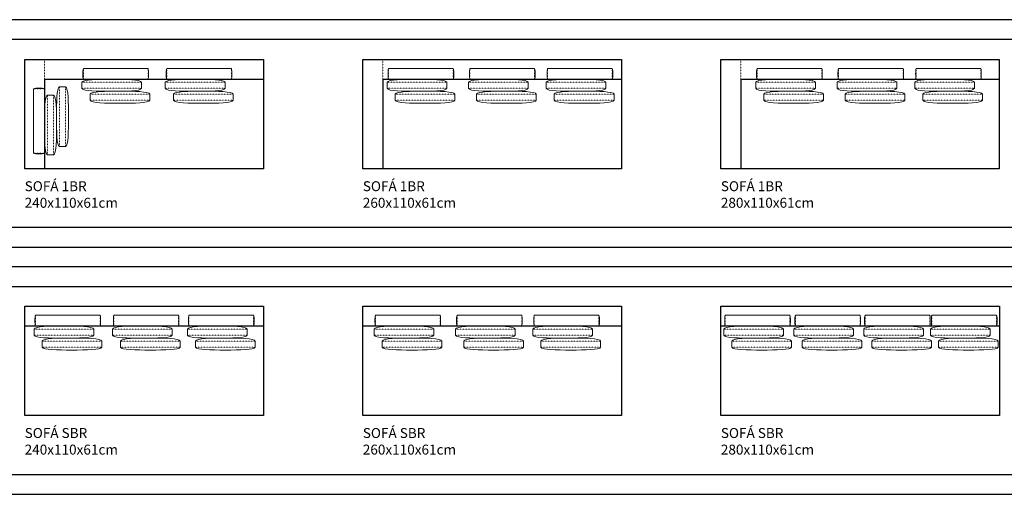
# Model space of a CAD drawing. Units: centimetres. Extents: x -300 to 2730, y -20 to 2308.
# Drawn here: x 885 to 1875, y 1085 to 1562 of the extents above; entities that cross this region are included whole.
import ezdxf

# ---------------------------------------------------------------- set-up
doc = ezdxf.new("R2010")
doc.units = ezdxf.units.CM
doc.linetypes.add('Dots', pattern=[0.2, 0, -0.2])
doc.layers.add('Default', color=7, linetype='Continuous', true_color=0x000000)
for name, color, linetype, lineweight, true_color in [('Linha', 7, 'Continuous', 25, 0x000000), ('Linha Fina', 7, 'Continuous', 0, 0x000000), ('LinhaFina', 7, 'Continuous', 13, 0x000000), ('Pontilhado', 7, 'Dots', 13, 0x000000)]:
    doc.layers.add(name, color=color, linetype=linetype, lineweight=lineweight, true_color=true_color)
doc.styles.add('1_1', font='Arial.ttf')

msp = doc.modelspace()

# ---------------------------------------------------------------- linework, layer by layer
at = {"layer": 'Default'}
for points in [[(-300, 1333.59), (2730.02, 1333.59), (2730.02, 1562.3), (-300, 1562.3)], [(0, 1353.59), (2710.02, 1353.59), (2710.02, 1542.3), (0, 1542.3)], [(-300, 1084.87), (2730.02, 1084.87), (2730.02, 1313.59), (-300, 1313.59)], [(0, 1104.87), (2710.02, 1104.87), (2710.02, 1293.59), (0, 1293.59)]]:
    msp.add_lwpolyline(points, close=True, dxfattribs=at)
at = {"layer": 'Linha'}
for points in [[(1130.01, 1502.3), (910.01, 1502.3), (910.01, 1412.3), (890.01, 1412.3), (890.01, 1522.3), (1130.01, 1522.3)], [(1490.01, 1502.3), (1250.01, 1502.3), (1250.01, 1412.3), (1230.01, 1412.3), (1230.01, 1522.3), (1490.01, 1522.3)], [(1870.01, 1502.3), (1610.01, 1502.3), (1610.01, 1412.3), (1590.01, 1412.3), (1590.01, 1522.3), (1870.01, 1522.3)], [(890.01, 1254.03), (890.01, 1274.03), (1130.01, 1274.03), (1130.01, 1254.03)], [(1230.01, 1254.03), (1230.01, 1274.03), (1490.02, 1274.03), (1490.02, 1254.03)], [(1590.01, 1254.03), (1590.01, 1274.03), (1870.02, 1274.03), (1870.02, 1254.03)]]:
    msp.add_lwpolyline(points, close=True, dxfattribs=at)
for points in [[(1130.01, 1502.3), (1130.01, 1412.3), (910.01, 1412.3)], [(1490.01, 1502.3), (1490.01, 1412.3), (1250.01, 1412.3)], [(1870.01, 1502.3), (1870.01, 1412.3), (1610.01, 1412.3)], [(1130.01, 1254.03), (1130.01, 1164.03), (890.01, 1164.03), (890.01, 1254.03)], [(1490.02, 1254.03), (1490.02, 1164.03), (1230.01, 1164.03), (1230.01, 1254.03)], [(1870.02, 1254.03), (1870.02, 1164.03), (1590.01, 1164.03), (1590.01, 1254.03)]]:
    msp.add_lwpolyline(points, dxfattribs=at)
at = {"layer": 'Linha Fina'}
for points, degree in [([(1007.61, 1499.3), (1006.61, 1502.3), (977.61, 1502.3), (948.61, 1502.3), (947.61, 1499.3)], 3), ([(947.61, 1499.3), (947.61, 1496.3), (947.61, 1493.3)], 2), ([(1007.61, 1493.3), (1007.61, 1496.3), (1007.61, 1499.3)], 2), ([(1091.44, 1499.3), (1090.44, 1502.3), (1061.44, 1502.3), (1032.44, 1502.3), (1031.44, 1499.3)], 3), ([(1031.44, 1499.3), (1031.44, 1496.3), (1031.44, 1493.3)], 2), ([(1091.44, 1493.3), (1091.44, 1496.3), (1091.44, 1499.3)], 2), ([(1314.52, 1499.3), (1313.52, 1502.3), (1284.52, 1502.3), (1255.52, 1502.3), (1254.52, 1499.3)], 3), ([(1254.52, 1499.3), (1254.52, 1496.3), (1254.52, 1493.3)], 2), ([(1314.52, 1493.3), (1314.52, 1496.3), (1314.52, 1499.3)], 2), ([(1396.35, 1499.3), (1395.35, 1502.3), (1366.35, 1502.3), (1337.35, 1502.3), (1336.35, 1499.3)], 3), ([(1336.35, 1499.3), (1336.35, 1496.3), (1336.35, 1493.3)], 2), ([(1396.35, 1493.3), (1396.35, 1496.3), (1396.35, 1499.3)], 2), ([(1474.45, 1499.3), (1473.45, 1502.3), (1444.45, 1502.3), (1415.45, 1502.3), (1414.45, 1499.3)], 3), ([(1414.45, 1499.3), (1414.45, 1496.3), (1414.45, 1493.3)], 2), ([(1474.45, 1493.3), (1474.45, 1496.3), (1474.45, 1499.3)], 2), ([(1685.03, 1499.3), (1684.03, 1502.3), (1655.03, 1502.3), (1626.03, 1502.3), (1625.03, 1499.3)], 3), ([(1625.03, 1499.3), (1625.03, 1496.3), (1625.03, 1493.3)], 2), ([(1685.03, 1493.3), (1685.03, 1496.3), (1685.03, 1499.3)], 2), ([(1766.86, 1499.3), (1765.86, 1502.3), (1736.86, 1502.3), (1707.86, 1502.3), (1706.86, 1499.3)], 3), ([(1706.86, 1499.3), (1706.86, 1496.3), (1706.86, 1493.3)], 2), ([(1766.86, 1493.3), (1766.86, 1496.3), (1766.86, 1499.3)], 2), ([(1844.96, 1499.3), (1843.96, 1502.3), (1814.96, 1502.3), (1785.96, 1502.3), (1784.96, 1499.3)], 3), ([(1784.96, 1499.3), (1784.96, 1496.3), (1784.96, 1493.3)], 2), ([(1844.96, 1493.3), (1844.96, 1496.3), (1844.96, 1499.3)], 2), ([(913.01, 1486.47), (910.01, 1485.47), (910.01, 1456.47), (910.01, 1427.47), (913.01, 1426.47)], 3), ([(919.01, 1486.47), (916.01, 1486.47), (913.01, 1486.47)], 2), ([(919.01, 1426.47), (922.01, 1427.47), (922.01, 1456.47), (922.01, 1485.47), (919.01, 1486.47)], 3), ([(925.03, 1494.6), (922.03, 1493.6), (922.03, 1464.6), (922.03, 1435.6), (925.03, 1434.6)], 3), ([(931.03, 1494.6), (928.03, 1494.6), (925.03, 1494.6)], 2), ([(931.03, 1434.6), (934.03, 1435.6), (934.03, 1464.6), (934.03, 1493.6), (931.03, 1494.6)], 3), ([(947.61, 1493.3), (948.61, 1490.3), (977.61, 1490.3), (1006.61, 1490.3), (1007.61, 1493.3)], 3), ([(1015.73, 1487.28), (1014.73, 1490.28), (985.73, 1490.28), (956.73, 1490.28), (955.73, 1487.28)], 3), ([(955.73, 1487.28), (955.73, 1484.28), (955.73, 1481.28)], 2), ([(1015.73, 1481.28), (1015.73, 1484.28), (1015.73, 1487.28)], 2), ([(1031.44, 1493.3), (1032.44, 1490.3), (1061.44, 1490.3), (1090.44, 1490.3), (1091.44, 1493.3)], 3), ([(1099.56, 1487.28), (1098.56, 1490.28), (1069.56, 1490.28), (1040.56, 1490.28), (1039.56, 1487.28)], 3), ([(1039.56, 1487.28), (1039.56, 1484.28), (1039.56, 1481.28)], 2), ([(1099.56, 1481.28), (1099.56, 1484.28), (1099.56, 1487.28)], 2), ([(1254.52, 1493.3), (1255.52, 1490.3), (1284.52, 1490.3), (1313.52, 1490.3), (1314.52, 1493.3)], 3), ([(1322.64, 1487.28), (1321.64, 1490.28), (1292.64, 1490.28), (1263.64, 1490.28), (1262.64, 1487.28)], 3), ([(1262.64, 1487.28), (1262.64, 1484.28), (1262.64, 1481.28)], 2), ([(1322.64, 1481.28), (1322.64, 1484.28), (1322.64, 1487.28)], 2), ([(1336.35, 1493.3), (1337.35, 1490.3), (1366.35, 1490.3), (1395.35, 1490.3), (1396.35, 1493.3)], 3), ([(1404.47, 1487.28), (1403.47, 1490.28), (1374.47, 1490.28), (1345.47, 1490.28), (1344.47, 1487.28)], 3), ([(1344.47, 1487.28), (1344.47, 1484.28), (1344.47, 1481.28)], 2), ([(1404.47, 1481.28), (1404.47, 1484.28), (1404.47, 1487.28)], 2), ([(1414.45, 1493.3), (1415.45, 1490.3), (1444.45, 1490.3), (1473.45, 1490.3), (1474.45, 1493.3)], 3), ([(1482.57, 1487.28), (1481.57, 1490.28), (1452.57, 1490.28), (1423.57, 1490.28), (1422.57, 1487.28)], 3), ([(1422.57, 1487.28), (1422.57, 1484.28), (1422.57, 1481.28)], 2), ([(1482.57, 1481.28), (1482.57, 1484.28), (1482.57, 1487.28)], 2), ([(1625.03, 1493.3), (1626.03, 1490.3), (1655.03, 1490.3), (1684.03, 1490.3), (1685.03, 1493.3)], 3), ([(1693.16, 1487.28), (1692.16, 1490.28), (1663.16, 1490.28), (1634.16, 1490.28), (1633.16, 1487.28)], 3), ([(1633.16, 1487.28), (1633.16, 1484.28), (1633.16, 1481.28)], 2), ([(1693.16, 1481.28), (1693.16, 1484.28), (1693.16, 1487.28)], 2), ([(1706.86, 1493.3), (1707.86, 1490.3), (1736.86, 1490.3), (1765.86, 1490.3), (1766.86, 1493.3)], 3), ([(1774.99, 1487.28), (1773.99, 1490.28), (1744.99, 1490.28), (1715.99, 1490.28), (1714.99, 1487.28)], 3), ([(1714.99, 1487.28), (1714.99, 1484.28), (1714.99, 1481.28)], 2), ([(1774.99, 1481.28), (1774.99, 1484.28), (1774.99, 1487.28)], 2), ([(1784.96, 1493.3), (1785.96, 1490.3), (1814.96, 1490.3), (1843.96, 1490.3), (1844.96, 1493.3)], 3), ([(1853.09, 1487.28), (1852.09, 1490.28), (1823.09, 1490.28), (1794.09, 1490.28), (1793.09, 1487.28)], 3), ([(1793.09, 1487.28), (1793.09, 1484.28), (1793.09, 1481.28)], 2), ([(1853.09, 1481.28), (1853.09, 1484.28), (1853.09, 1487.28)], 2), ([(955.73, 1481.28), (956.73, 1478.28), (985.73, 1478.28), (1014.73, 1478.28), (1015.73, 1481.28)], 3), ([(1039.56, 1481.28), (1040.56, 1478.28), (1069.56, 1478.28), (1098.56, 1478.28), (1099.56, 1481.28)], 3), ([(1262.64, 1481.28), (1263.64, 1478.28), (1292.64, 1478.28), (1321.64, 1478.28), (1322.64, 1481.28)], 3), ([(1344.47, 1481.28), (1345.47, 1478.28), (1374.47, 1478.28), (1403.47, 1478.28), (1404.47, 1481.28)], 3), ([(1422.57, 1481.28), (1423.57, 1478.28), (1452.57, 1478.28), (1481.57, 1478.28), (1482.57, 1481.28)], 3), ([(1633.16, 1481.28), (1634.16, 1478.28), (1663.16, 1478.28), (1692.16, 1478.28), (1693.16, 1481.28)], 3), ([(1714.99, 1481.28), (1715.99, 1478.28), (1744.99, 1478.28), (1773.99, 1478.28), (1774.99, 1481.28)], 3), ([(1793.09, 1481.28), (1794.09, 1478.28), (1823.09, 1478.28), (1852.09, 1478.28), (1853.09, 1481.28)], 3), ([(913.01, 1426.47), (916.01, 1426.47), (919.01, 1426.47)], 2), ([(925.03, 1434.6), (928.03, 1434.6), (931.03, 1434.6)], 2), ([(959.42, 1251.03), (958.42, 1254.03), (929.42, 1254.03), (900.42, 1254.03), (899.42, 1251.03)], 3), ([(899.42, 1251.03), (899.42, 1248.03), (899.42, 1245.03)], 2), ([(959.42, 1245.03), (959.42, 1248.03), (959.42, 1251.03)], 2), ([(1038.26, 1251.03), (1037.26, 1254.03), (1008.26, 1254.03), (979.26, 1254.03), (978.26, 1251.03)], 3), ([(978.26, 1251.03), (978.26, 1248.03), (978.26, 1245.03)], 2), ([(1038.26, 1245.03), (1038.26, 1248.03), (1038.26, 1251.03)], 2), ([(1113.78, 1251.03), (1112.78, 1254.03), (1083.78, 1254.03), (1054.78, 1254.03), (1053.78, 1251.03)], 3), ([(1053.78, 1251.03), (1053.78, 1248.03), (1053.78, 1245.03)], 2), ([(1113.78, 1245.03), (1113.78, 1248.03), (1113.78, 1251.03)], 2), ([(1301.32, 1251.03), (1300.32, 1254.03), (1271.32, 1254.03), (1242.32, 1254.03), (1241.32, 1251.03)], 3), ([(1241.32, 1251.03), (1241.32, 1248.03), (1241.32, 1245.03)], 2), ([(1301.32, 1245.03), (1301.32, 1248.03), (1301.32, 1251.03)], 2), ([(1383.33, 1251.03), (1382.33, 1254.03), (1353.33, 1254.03), (1324.33, 1254.03), (1323.33, 1251.03)], 3), ([(1323.33, 1251.03), (1323.33, 1248.03), (1323.33, 1245.03)], 2), ([(1383.33, 1245.03), (1383.33, 1248.03), (1383.33, 1251.03)], 2), ([(1461.02, 1251.03), (1460.02, 1254.03), (1431.02, 1254.03), (1402.02, 1254.03), (1401.02, 1251.03)], 3), ([(1401.02, 1251.03), (1401.02, 1248.03), (1401.02, 1245.03)], 2), ([(1461.02, 1245.03), (1461.02, 1248.03), (1461.02, 1251.03)], 2), ([(1652.99, 1251.03), (1651.99, 1254.03), (1622.99, 1254.03), (1593.99, 1254.03), (1592.99, 1251.03)], 3), ([(1592.99, 1251.03), (1592.99, 1248.03), (1592.99, 1245.03)], 2), ([(1652.99, 1245.03), (1652.99, 1248.03), (1652.99, 1251.03)], 2), ([(1723.52, 1251.03), (1722.52, 1254.03), (1693.52, 1254.03), (1664.52, 1254.03), (1663.52, 1251.03)], 3), ([(1663.52, 1251.03), (1663.52, 1248.03), (1663.52, 1245.03)], 2), ([(1723.52, 1245.03), (1723.52, 1248.03), (1723.52, 1251.03)], 2), ([(1793.62, 1251.03), (1792.62, 1254.03), (1763.62, 1254.03), (1734.62, 1254.03), (1733.62, 1251.03)], 3), ([(1733.62, 1251.03), (1733.62, 1248.03), (1733.62, 1245.03)], 2), ([(1793.62, 1245.03), (1793.62, 1248.03), (1793.62, 1251.03)], 2), ([(1860.85, 1251.03), (1859.85, 1254.03), (1830.85, 1254.03), (1801.85, 1254.03), (1800.85, 1251.03)], 3), ([(1800.85, 1251.03), (1800.85, 1248.03), (1800.85, 1245.03)], 2), ([(1860.85, 1245.03), (1860.85, 1248.03), (1860.85, 1251.03)], 2), ([(899.42, 1245.03), (900.42, 1242.03), (929.42, 1242.03), (958.42, 1242.03), (959.42, 1245.03)], 3), ([(967.55, 1239.01), (966.55, 1242.01), (937.55, 1242.01), (908.55, 1242.01), (907.55, 1239.01)], 3), ([(907.55, 1239.01), (907.55, 1236.01), (907.55, 1233.01)], 2), ([(967.55, 1233.01), (967.55, 1236.01), (967.55, 1239.01)], 2), ([(978.26, 1245.03), (979.26, 1242.03), (1008.26, 1242.03), (1037.26, 1242.03), (1038.26, 1245.03)], 3), ([(1046.38, 1239.01), (1045.38, 1242.01), (1016.38, 1242.01), (987.38, 1242.01), (986.38, 1239.01)], 3), ([(986.38, 1239.01), (986.38, 1236.01), (986.38, 1233.01)], 2), ([(1046.38, 1233.01), (1046.38, 1236.01), (1046.38, 1239.01)], 2), ([(1053.78, 1245.03), (1054.78, 1242.03), (1083.78, 1242.03), (1112.78, 1242.03), (1113.78, 1245.03)], 3), ([(1121.91, 1239.01), (1120.91, 1242.01), (1091.91, 1242.01), (1062.91, 1242.01), (1061.91, 1239.01)], 3), ([(1061.91, 1239.01), (1061.91, 1236.01), (1061.91, 1233.01)], 2), ([(1121.91, 1233.01), (1121.91, 1236.01), (1121.91, 1239.01)], 2), ([(1241.32, 1245.03), (1242.32, 1242.03), (1271.32, 1242.03), (1300.32, 1242.03), (1301.32, 1245.03)], 3), ([(1309.45, 1239.01), (1308.45, 1242.01), (1279.45, 1242.01), (1250.45, 1242.01), (1249.45, 1239.01)], 3), ([(1249.45, 1239.01), (1249.45, 1236.01), (1249.45, 1233.01)], 2), ([(1309.45, 1233.01), (1309.45, 1236.01), (1309.45, 1239.01)], 2), ([(1323.33, 1245.03), (1324.33, 1242.03), (1353.33, 1242.03), (1382.33, 1242.03), (1383.33, 1245.03)], 3), ([(1391.46, 1239.01), (1390.46, 1242.01), (1361.46, 1242.01), (1332.46, 1242.01), (1331.46, 1239.01)], 3), ([(1331.46, 1239.01), (1331.46, 1236.01), (1331.46, 1233.01)], 2), ([(1391.46, 1233.01), (1391.46, 1236.01), (1391.46, 1239.01)], 2), ([(1401.02, 1245.03), (1402.02, 1242.03), (1431.02, 1242.03), (1460.02, 1242.03), (1461.02, 1245.03)], 3), ([(1469.14, 1239.01), (1468.14, 1242.01), (1439.14, 1242.01), (1410.14, 1242.01), (1409.14, 1239.01)], 3), ([(1409.14, 1239.01), (1409.14, 1236.01), (1409.14, 1233.01)], 2), ([(1469.14, 1233.01), (1469.14, 1236.01), (1469.14, 1239.01)], 2), ([(1592.99, 1245.03), (1593.99, 1242.03), (1622.99, 1242.03), (1651.99, 1242.03), (1652.99, 1245.03)], 3), ([(1661.12, 1239.01), (1660.12, 1242.01), (1631.12, 1242.01), (1602.12, 1242.01), (1601.12, 1239.01)], 3), ([(1601.12, 1239.01), (1601.12, 1236.01), (1601.12, 1233.01)], 2), ([(1661.12, 1233.01), (1661.12, 1236.01), (1661.12, 1239.01)], 2), ([(1663.52, 1245.03), (1664.52, 1242.03), (1693.52, 1242.03), (1722.52, 1242.03), (1723.52, 1245.03)], 3), ([(1731.64, 1239.01), (1730.64, 1242.01), (1701.64, 1242.01), (1672.64, 1242.01), (1671.64, 1239.01)], 3), ([(1671.64, 1239.01), (1671.64, 1236.01), (1671.64, 1233.01)], 2), ([(1731.64, 1233.01), (1731.64, 1236.01), (1731.64, 1239.01)], 2), ([(1733.62, 1245.03), (1734.62, 1242.03), (1763.62, 1242.03), (1792.62, 1242.03), (1793.62, 1245.03)], 3), ([(1801.74, 1239.01), (1800.74, 1242.01), (1771.74, 1242.01), (1742.74, 1242.01), (1741.74, 1239.01)], 3), ([(1741.74, 1239.01), (1741.74, 1236.01), (1741.74, 1233.01)], 2), ([(1800.85, 1245.03), (1801.85, 1242.03), (1830.85, 1242.03), (1859.85, 1242.03), (1860.85, 1245.03)], 3), ([(1801.74, 1233.01), (1801.74, 1236.01), (1801.74, 1239.01)], 2), ([(1868.97, 1239.01), (1867.97, 1242.01), (1838.97, 1242.01), (1809.97, 1242.01), (1808.97, 1239.01)], 3), ([(1808.97, 1239.01), (1808.97, 1236.01), (1808.97, 1233.01)], 2), ([(1868.97, 1233.01), (1868.97, 1236.01), (1868.97, 1239.01)], 2), ([(907.55, 1233.01), (908.55, 1230.01), (937.55, 1230.01), (966.55, 1230.01), (967.55, 1233.01)], 3), ([(986.38, 1233.01), (987.38, 1230.01), (1016.38, 1230.01), (1045.38, 1230.01), (1046.38, 1233.01)], 3), ([(1061.91, 1233.01), (1062.91, 1230.01), (1091.91, 1230.01), (1120.91, 1230.01), (1121.91, 1233.01)], 3), ([(1249.45, 1233.01), (1250.45, 1230.01), (1279.45, 1230.01), (1308.45, 1230.01), (1309.45, 1233.01)], 3), ([(1331.46, 1233.01), (1332.46, 1230.01), (1361.46, 1230.01), (1390.46, 1230.01), (1391.46, 1233.01)], 3), ([(1409.14, 1233.01), (1410.14, 1230.01), (1439.14, 1230.01), (1468.14, 1230.01), (1469.14, 1233.01)], 3), ([(1601.12, 1233.01), (1602.12, 1230.01), (1631.12, 1230.01), (1660.12, 1230.01), (1661.12, 1233.01)], 3), ([(1671.64, 1233.01), (1672.64, 1230.01), (1701.64, 1230.01), (1730.64, 1230.01), (1731.64, 1233.01)], 3), ([(1741.74, 1233.01), (1742.74, 1230.01), (1771.74, 1230.01), (1800.74, 1230.01), (1801.74, 1233.01)], 3), ([(1808.97, 1233.01), (1809.97, 1230.01), (1838.97, 1230.01), (1867.97, 1230.01), (1868.97, 1233.01)], 3)]:
    msp.add_open_spline(points, degree=degree, dxfattribs=at)
at = {"layer": 'LinhaFina'}
for p, q in [((949.02, 1513.3), (1014.02, 1513.3)), ((1032.85, 1513.3), (1097.85, 1513.3)), ((1255.93, 1513.3), (1320.93, 1513.3)), ((1337.76, 1513.3), (1402.76, 1513.3)), ((1415.86, 1513.3), (1480.86, 1513.3)), ((1626.45, 1513.3), (1691.45, 1513.3)), ((1708.28, 1513.3), (1773.28, 1513.3)), ((1786.38, 1513.3), (1851.38, 1513.3)), ((1014.02, 1502.3), (949.02, 1502.3)), ((1097.85, 1502.3), (1032.85, 1502.3)), ((1320.93, 1502.3), (1255.93, 1502.3)), ((1402.76, 1502.3), (1337.76, 1502.3)), ((1480.86, 1502.3), (1415.86, 1502.3)), ((1691.45, 1502.3), (1626.45, 1502.3)), ((1773.28, 1502.3), (1708.28, 1502.3)), ((1851.38, 1502.3), (1786.38, 1502.3)), ((899.01, 1427.89), (899.01, 1492.89)), ((910.01, 1492.89), (910.01, 1427.89)), ((900.84, 1265.03), (965.84, 1265.03)), ((979.67, 1265.03), (1044.67, 1265.03)), ((1055.2, 1265.03), (1120.2, 1265.03)), ((1242.74, 1265.03), (1307.74, 1265.03)), ((1324.75, 1265.03), (1389.75, 1265.03)), ((1402.43, 1265.03), (1467.43, 1265.03)), ((1594.41, 1265.03), (1659.41, 1265.03)), ((1664.93, 1265.03), (1729.93, 1265.03)), ((1735.03, 1265.03), (1800.03, 1265.03)), ((1802.26, 1265.03), (1867.26, 1265.03)), ((965.84, 1254.03), (900.84, 1254.03)), ((1044.67, 1254.03), (979.67, 1254.03)), ((1120.2, 1254.03), (1055.2, 1254.03)), ((1307.74, 1254.03), (1242.74, 1254.03)), ((1389.75, 1254.03), (1324.75, 1254.03)), ((1467.43, 1254.03), (1402.43, 1254.03)), ((1659.41, 1254.03), (1594.41, 1254.03)), ((1729.93, 1254.03), (1664.93, 1254.03)), ((1800.03, 1254.03), (1735.03, 1254.03)), ((1867.26, 1254.03), (1802.26, 1254.03))]:
    msp.add_line(p, q, dxfattribs=at)
for points in [[(949.02, 1502.3), (948.52, 1503.3), (948.52, 1507.8), (948.52, 1512.3), (949.02, 1513.3)], [(1014.02, 1513.3), (1014.52, 1512.3), (1014.52, 1507.8), (1014.52, 1503.3), (1014.02, 1502.3)], [(1032.85, 1502.3), (1032.35, 1503.3), (1032.35, 1507.8), (1032.35, 1512.3), (1032.85, 1513.3)], [(1097.85, 1513.3), (1098.35, 1512.3), (1098.35, 1507.8), (1098.35, 1503.3), (1097.85, 1502.3)], [(1255.93, 1502.3), (1255.43, 1503.3), (1255.43, 1507.8), (1255.43, 1512.3), (1255.93, 1513.3)], [(1320.93, 1513.3), (1321.43, 1512.3), (1321.43, 1507.8), (1321.43, 1503.3), (1320.93, 1502.3)], [(1337.76, 1502.3), (1337.26, 1503.3), (1337.26, 1507.8), (1337.26, 1512.3), (1337.76, 1513.3)], [(1402.76, 1513.3), (1403.26, 1512.3), (1403.26, 1507.8), (1403.26, 1503.3), (1402.76, 1502.3)], [(1415.86, 1502.3), (1415.36, 1503.3), (1415.36, 1507.8), (1415.36, 1512.3), (1415.86, 1513.3)], [(1480.86, 1513.3), (1481.36, 1512.3), (1481.36, 1507.8), (1481.36, 1503.3), (1480.86, 1502.3)], [(1626.45, 1502.3), (1625.95, 1503.3), (1625.95, 1507.8), (1625.95, 1512.3), (1626.45, 1513.3)], [(1691.45, 1513.3), (1691.95, 1512.3), (1691.95, 1507.8), (1691.95, 1503.3), (1691.45, 1502.3)], [(1708.28, 1502.3), (1707.78, 1503.3), (1707.78, 1507.8), (1707.78, 1512.3), (1708.28, 1513.3)], [(1773.28, 1513.3), (1773.78, 1512.3), (1773.78, 1507.8), (1773.78, 1503.3), (1773.28, 1502.3)], [(1786.38, 1502.3), (1785.88, 1503.3), (1785.88, 1507.8), (1785.88, 1512.3), (1786.38, 1513.3)], [(1851.38, 1513.3), (1851.88, 1512.3), (1851.88, 1507.8), (1851.88, 1503.3), (1851.38, 1502.3)], [(899.01, 1492.89), (900.01, 1493.39), (904.51, 1493.39), (909.01, 1493.39), (910.01, 1492.89)], [(910.01, 1427.89), (909.01, 1427.39), (904.51, 1427.39), (900.01, 1427.39), (899.01, 1427.89)], [(900.84, 1254.03), (900.34, 1255.03), (900.34, 1259.53), (900.34, 1264.03), (900.84, 1265.03)], [(965.84, 1265.03), (966.34, 1264.03), (966.34, 1259.53), (966.34, 1255.03), (965.84, 1254.03)], [(979.67, 1254.03), (979.17, 1255.03), (979.17, 1259.53), (979.17, 1264.03), (979.67, 1265.03)], [(1044.67, 1265.03), (1045.17, 1264.03), (1045.17, 1259.53), (1045.17, 1255.03), (1044.67, 1254.03)], [(1055.2, 1254.03), (1054.7, 1255.03), (1054.7, 1259.53), (1054.7, 1264.03), (1055.2, 1265.03)], [(1120.2, 1265.03), (1120.7, 1264.03), (1120.7, 1259.53), (1120.7, 1255.03), (1120.2, 1254.03)], [(1242.74, 1254.03), (1242.24, 1255.03), (1242.24, 1259.53), (1242.24, 1264.03), (1242.74, 1265.03)], [(1307.74, 1265.03), (1308.24, 1264.03), (1308.24, 1259.53), (1308.24, 1255.03), (1307.74, 1254.03)], [(1324.75, 1254.03), (1324.25, 1255.03), (1324.25, 1259.53), (1324.25, 1264.03), (1324.75, 1265.03)], [(1389.75, 1265.03), (1390.25, 1264.03), (1390.25, 1259.53), (1390.25, 1255.03), (1389.75, 1254.03)], [(1402.43, 1254.03), (1401.93, 1255.03), (1401.93, 1259.53), (1401.93, 1264.03), (1402.43, 1265.03)], [(1467.43, 1265.03), (1467.93, 1264.03), (1467.93, 1259.53), (1467.93, 1255.03), (1467.43, 1254.03)], [(1594.41, 1254.03), (1593.91, 1255.03), (1593.91, 1259.53), (1593.91, 1264.03), (1594.41, 1265.03)], [(1659.41, 1265.03), (1659.91, 1264.03), (1659.91, 1259.53), (1659.91, 1255.03), (1659.41, 1254.03)], [(1664.93, 1254.03), (1664.43, 1255.03), (1664.43, 1259.53), (1664.43, 1264.03), (1664.93, 1265.03)], [(1729.93, 1265.03), (1730.43, 1264.03), (1730.43, 1259.53), (1730.43, 1255.03), (1729.93, 1254.03)], [(1735.03, 1254.03), (1734.53, 1255.03), (1734.53, 1259.53), (1734.53, 1264.03), (1735.03, 1265.03)], [(1800.03, 1265.03), (1800.53, 1264.03), (1800.53, 1259.53), (1800.53, 1255.03), (1800.03, 1254.03)], [(1802.26, 1254.03), (1801.76, 1255.03), (1801.76, 1259.53), (1801.76, 1264.03), (1802.26, 1265.03)], [(1867.26, 1265.03), (1867.76, 1264.03), (1867.76, 1259.53), (1867.76, 1255.03), (1867.26, 1254.03)]]:
    msp.add_open_spline(points, degree=3, dxfattribs=at)
at = {"layer": 'Pontilhado'}
for p, q in [((910.01, 1502.3), (910.01, 1522.3)), ((1250.01, 1502.3), (1250.01, 1522.3)), ((1610.01, 1502.3), (1610.01, 1522.3)), ((949.02, 1502.3), (949.02, 1513.3)), ((1032.85, 1502.3), (1032.85, 1513.3)), ((1255.93, 1502.3), (1255.93, 1513.3)), ((1337.76, 1502.3), (1337.76, 1513.3)), ((1415.86, 1502.3), (1415.86, 1513.3)), ((1626.45, 1502.3), (1626.45, 1513.3)), ((1708.28, 1502.3), (1708.28, 1513.3)), ((1786.38, 1502.3), (1786.38, 1513.3)), ((1007.61, 1499.3), (947.61, 1499.3)), ((1091.44, 1499.3), (1031.44, 1499.3)), ((1314.52, 1499.3), (1254.52, 1499.3)), ((1396.35, 1499.3), (1336.35, 1499.3)), ((1474.45, 1499.3), (1414.45, 1499.3)), ((1685.03, 1499.3), (1625.03, 1499.3)), ((1766.86, 1499.3), (1706.86, 1499.3)), ((1844.96, 1499.3), (1784.96, 1499.3)), ((913.01, 1486.47), (913.01, 1426.47)), ((919.01, 1426.47), (919.01, 1486.47)), ((925.03, 1494.6), (925.03, 1434.6)), ((931.03, 1434.6), (931.03, 1494.6)), ((947.61, 1493.3), (1007.61, 1493.3)), ((1015.73, 1487.28), (955.73, 1487.28)), ((1031.44, 1493.3), (1091.44, 1493.3)), ((1099.56, 1487.28), (1039.56, 1487.28)), ((1254.52, 1493.3), (1314.52, 1493.3)), ((1322.64, 1487.28), (1262.64, 1487.28)), ((1336.35, 1493.3), (1396.35, 1493.3)), ((1404.47, 1487.28), (1344.47, 1487.28)), ((1414.45, 1493.3), (1474.45, 1493.3)), ((1482.57, 1487.28), (1422.57, 1487.28)), ((1625.03, 1493.3), (1685.03, 1493.3)), ((1693.16, 1487.28), (1633.16, 1487.28)), ((1706.86, 1493.3), (1766.86, 1493.3)), ((1774.99, 1487.28), (1714.99, 1487.28)), ((1784.96, 1493.3), (1844.96, 1493.3)), ((1853.09, 1487.28), (1793.09, 1487.28)), ((955.73, 1481.28), (1015.73, 1481.28)), ((1039.56, 1481.28), (1099.56, 1481.28)), ((1262.64, 1481.28), (1322.64, 1481.28)), ((1344.47, 1481.28), (1404.47, 1481.28)), ((1422.57, 1481.28), (1482.57, 1481.28)), ((1633.16, 1481.28), (1693.16, 1481.28)), ((1714.99, 1481.28), (1774.99, 1481.28)), ((1793.09, 1481.28), (1853.09, 1481.28)), ((910.01, 1427.89), (899.01, 1427.89)), ((900.84, 1254.03), (900.84, 1265.03)), ((979.67, 1254.03), (979.67, 1265.03)), ((1055.2, 1254.03), (1055.2, 1265.03)), ((1242.74, 1254.03), (1242.74, 1265.03)), ((1324.75, 1254.03), (1324.75, 1265.03)), ((1402.43, 1254.03), (1402.43, 1265.03)), ((1594.41, 1254.03), (1594.41, 1265.03)), ((1664.93, 1254.03), (1664.93, 1265.03)), ((1735.03, 1254.03), (1735.03, 1265.03)), ((1802.26, 1254.03), (1802.26, 1265.03)), ((959.42, 1251.03), (899.42, 1251.03)), ((1038.26, 1251.03), (978.26, 1251.03)), ((1113.78, 1251.03), (1053.78, 1251.03)), ((1301.32, 1251.03), (1241.32, 1251.03)), ((1383.33, 1251.03), (1323.33, 1251.03)), ((1461.02, 1251.03), (1401.02, 1251.03)), ((1652.99, 1251.03), (1592.99, 1251.03)), ((1723.52, 1251.03), (1663.52, 1251.03)), ((1793.62, 1251.03), (1733.62, 1251.03)), ((1860.85, 1251.03), (1800.85, 1251.03)), ((899.42, 1245.03), (959.42, 1245.03)), ((967.55, 1239.01), (907.55, 1239.01)), ((978.26, 1245.03), (1038.26, 1245.03)), ((1046.38, 1239.01), (986.38, 1239.01)), ((1053.78, 1245.03), (1113.78, 1245.03)), ((1121.91, 1239.01), (1061.91, 1239.01)), ((1241.32, 1245.03), (1301.32, 1245.03)), ((1309.45, 1239.01), (1249.45, 1239.01)), ((1323.33, 1245.03), (1383.33, 1245.03)), ((1391.46, 1239.01), (1331.46, 1239.01)), ((1401.02, 1245.03), (1461.02, 1245.03)), ((1469.14, 1239.01), (1409.14, 1239.01)), ((1592.99, 1245.03), (1652.99, 1245.03)), ((1661.12, 1239.01), (1601.12, 1239.01)), ((1663.52, 1245.03), (1723.52, 1245.03)), ((1731.64, 1239.01), (1671.64, 1239.01)), ((1733.62, 1245.03), (1793.62, 1245.03)), ((1801.74, 1239.01), (1741.74, 1239.01)), ((1800.85, 1245.03), (1860.85, 1245.03)), ((1868.97, 1239.01), (1808.97, 1239.01)), ((907.55, 1233.01), (967.55, 1233.01)), ((986.38, 1233.01), (1046.38, 1233.01)), ((1061.91, 1233.01), (1121.91, 1233.01)), ((1249.45, 1233.01), (1309.45, 1233.01)), ((1331.46, 1233.01), (1391.46, 1233.01)), ((1409.14, 1233.01), (1469.14, 1233.01)), ((1601.12, 1233.01), (1661.12, 1233.01)), ((1671.64, 1233.01), (1731.64, 1233.01)), ((1741.74, 1233.01), (1801.74, 1233.01)), ((1808.97, 1233.01), (1868.97, 1233.01))]:
    msp.add_line(p, q, dxfattribs=at)
for points in [[(1014.02, 1502.3), (1014.02, 1513.3)], [(1097.85, 1502.3), (1097.85, 1513.3)], [(1320.93, 1502.3), (1320.93, 1513.3)], [(1402.76, 1502.3), (1402.76, 1513.3)], [(1480.86, 1502.3), (1480.86, 1513.3)], [(1691.45, 1502.3), (1691.45, 1513.3)], [(1773.28, 1502.3), (1773.28, 1513.3)], [(1851.38, 1502.3), (1851.38, 1513.3)], [(910.01, 1492.89), (899.01, 1492.89)], [(965.84, 1254.03), (965.84, 1265.03)], [(1044.67, 1254.03), (1044.67, 1265.03)], [(1120.2, 1254.03), (1120.2, 1265.03)], [(1307.74, 1254.03), (1307.74, 1265.03)], [(1389.75, 1254.03), (1389.75, 1265.03)], [(1467.43, 1254.03), (1467.43, 1265.03)], [(1659.41, 1254.03), (1659.41, 1265.03)], [(1729.93, 1254.03), (1729.93, 1265.03)], [(1800.03, 1254.03), (1800.03, 1265.03)], [(1867.26, 1254.03), (1867.26, 1265.03)]]:
    msp.add_lwpolyline(points, dxfattribs=at)

# ---------------------------------------------------------------- texts
at = {"layer": 'Linha', "char_height": 10, "width": 206.6304, "attachment_point": 1, "style": '1_1'}
for s, insert in [('{\\fArial;SOFÁ 1BR}\\P{\\fArial;240x110x61cm}\\P', (890.01, 1399.8)), ('{\\fArial;SOFÁ 1BR}\\P{\\fArial;260x110x61cm}\\P', (1230.01, 1399.8)), ('{\\fArial;SOFÁ 1BR}\\P{\\fArial;280x110x61cm}\\P', (1590.01, 1399.8)), ('{\\fArial;SOFÁ SBR}\\P{\\fArial;240x110x61cm}\\P', (890.01, 1151.53)), ('{\\fArial;SOFÁ SBR}\\P{\\fArial;260x110x61cm}\\P', (1230.01, 1151.53)), ('{\\fArial;SOFÁ SBR}\\P{\\fArial;280x110x61cm}\\P', (1590.01, 1151.53))]:
    msp.add_mtext(s, dxfattribs=dict(at, insert=insert))

doc.saveas('drawing.dxf')
